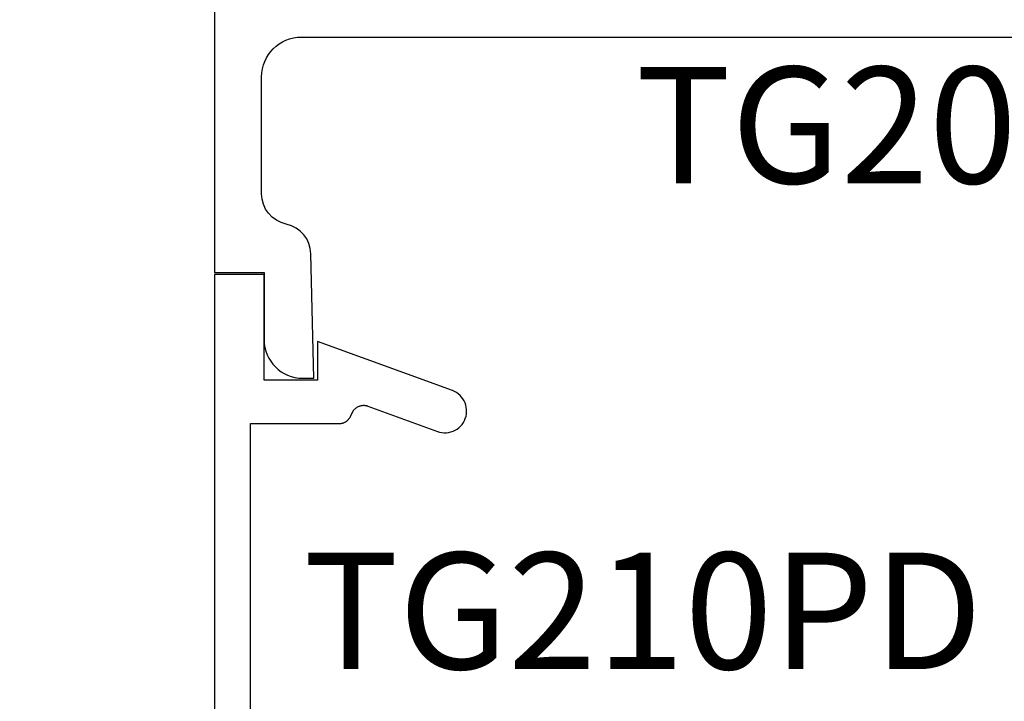
# Model space of a CAD drawing. Units: inches. Extents: x -40 to 144, y 0 to 550.
# Drawn here: x 113 to 115, y 533 to 535 of the extents above; entities that cross this region are included whole.
import ezdxf

# ---------------------------------------------------------------- set-up
doc = ezdxf.new("R2010")
doc.units = ezdxf.units.IN
doc.header["$LTSCALE"] = 0.5
doc.header["$MEASUREMENT"] = 0
doc.layers.add('Arcadia-Profile', color=6, linetype='Continuous')
doc.layers.add('Arcadia-Text', color=3, linetype='Continuous')
doc.styles.get("Standard").update_dxf_attribs({"font": 'ARIALN.TTF'})
doc.dimstyles.new('Arcadia-2', dxfattribs={"dimscale": 2, "dimtxt": 0.0938, "dimasz": 0.0938, "dimexe": 0.0546, "dimexo": 0.0469, "dimgap": 0.0469, "dimtad": 0, "dimtih": 1, "dimdec": 4, "dimzin": 3, "dimdsep": 46, "dimlunit": 4, "dimtxsty": 'Standard', "dimblk": 'ARCHTICK', "dimcen": 0.0469, "dimdle": 0.0546, "dimclrd": 256, "dimclre": 256, "dimclrt": 256, "dimadec": 0, "dimazin": 0, "dimtfac": 0.75, "dimtdec": 4, "dimtix": 1, "dimtmove": 2, "dimatfit": 3, "dimfxl": 1, "dimtolj": 1, "dimtzin": 3, "dimlwd": -3, "dimlwe": -3, "dimarcsym": 0})

# ---------------------------------------------------------------- blocks, each defined once
blk = doc.blocks.new('_ArchTick')
at = {"color": 0, "linetype": 'ByBlock', "lineweight": -3, "const_width": 0.15}
blk.add_lwpolyline([(-0.5, -0.5), (0.5, 0.5)], dxfattribs=at)
blk = doc.blocks.new('*D29')
at = {"lineweight": -3, "transparency": 16777216}
for p, q in [((112.586714732451, 534.7374083021912), (112.586714732451, 532.6367591548516)), ((113.3784114939256, 534.6282083021912), (112.477514732451, 534.6282083021912)), ((112.586714732451, 530.0190583021912), (112.586714732451, 532.1197074495309)), ((113.3784114939256, 530.1282583021912), (112.477514732451, 530.1282583021912))]:
    blk.add_line(p, q, dxfattribs=at)
at = {"layer": 'Defpoints', "color": 0, "lineweight": -3, "transparency": 16777216}
for p in [(113.4722114939256, 534.6282083021912), (112.586714732451, 530.1282583021912), (113.4722114939256, 530.1282583021912)]:
    blk.add_point(p, dxfattribs=at)
at = {"lineweight": -3, "transparency": 16777216, "xscale": 0.1876, "yscale": 0.1876, "zscale": 0.1876}
for p, rotation in [((112.586714732451, 534.6282083021912), 90), ((112.586714732451, 530.1282583021912), 270)]:
    blk.add_blockref('_ArchTick', p, dxfattribs=dict(at, rotation=rotation))
at = {"lineweight": -3, "transparency": 16777216, "insert": (112.5867147324511, 532.3782333021911), "char_height": 0.1876, "attachment_point": 5}
blk.add_mtext('\\A1;4{\\H0.75x;\\S1/2;}"', dxfattribs=at)

msp = doc.modelspace()

# ---------------------------------------------------------------- linework, layer by layer
at = {"layer": 'Arcadia-Profile'}
msp.add_lwpolyline([(113.4722114939256, 534.628208302191), (113.4722114939256, 534.1732083021909), (113.5522114939255, 534.1732083021909), (113.5522114939255, 534.065208302191, 0.4142135623731034), (113.6142114939255, 534.003208302191), (113.6322114939255, 534.003208302191), (113.6275003268655, 534.2034329022428, 0.3477822665072595), (113.5878628279386, 534.2511740865518, -0.3543884768346124), (113.5482114939256, 534.3000914159177), (113.5482114939256, 534.488208302191, -0.4142135623730867), (113.6122114939255, 534.5522083021909), (115.3322114939256, 534.552208302191, -0.4142135623731117)], format="xyb", dxfattribs=at)
msp.add_lwpolyline([(113.5302114939255, 533.3867297021909), (113.5302114939255, 533.9303247021909), (113.6732114939255, 533.9303247021909), (113.6740259939256, 533.930341702191), (113.6748390939256, 533.930390702191), (113.6756494939256, 533.9304737021909), (113.6764558939255, 533.930589702191), (113.6772568939256, 533.9307377021909), (113.6780510939255, 533.930918702191), (113.6788373939256, 533.931131702191), (113.6796142939256, 533.931376702191), (113.6803806939255, 533.9316537021909), (113.6811350939255, 533.931960702191), (113.6818763939256, 533.9322987021909), (113.6826032939256, 533.9326667021909), (113.6833145939256, 533.9330637021909), (113.6840091939256, 533.9334887021909), (113.6846858939256, 533.933942702191), (113.6853435939256, 533.9344237021909), (113.6859810939256, 533.9349307021909), (113.6865974939255, 533.9354627021909), (113.6871915939255, 533.936020702191), (113.6877625939256, 533.936601702191), (113.6883094939255, 533.9372057021909), (113.6888312939255, 533.9378307021909), (113.6893271939255, 533.938476702191), (113.6897963939256, 533.9391427021909), (113.6902380939256, 533.9398277021909), (113.6906514939255, 533.9405297021909), (113.6910360939256, 533.9412477021909), (113.6913910939256, 533.941980702191), (113.6917158939256, 533.942727702191), (113.6920100939255, 533.943487702191), (113.6962632939255, 533.9514727021909), (113.6967846939256, 533.9521567021909), (113.6973348939256, 533.9528177021909), (113.6979130939255, 533.9534537021909), (113.6985180939255, 533.9540657021909), (113.6991487939256, 533.954649702191), (113.6998039939256, 533.9552067021909), (113.7004825939256, 533.9557347021909), (113.7011832939256, 533.956233702191), (113.7019047939256, 533.9567017021909), (113.7026456939255, 533.957138702191), (113.7034046939256, 533.957542702191), (113.7041803939256, 533.9579137021909), (113.7049712939256, 533.958251702191), (113.7057759939256, 533.958554702191), (113.7065929939255, 533.9588237021909), (113.7074207939256, 533.9590567021909), (113.7082577939256, 533.959253702191), (113.7091025939255, 533.9594147021909), (113.7099534939256, 533.9595397021909), (113.7108088939256, 533.9596277021909), (113.7116673939256, 533.9596787021909), (113.7125271939256, 533.9596927021909), (113.7133868939256, 533.9596697021909), (113.7142447939256, 533.959609702191), (113.7150992939256, 533.959513702191), (113.7159488939255, 533.959380702191), (113.7167919939255, 533.959210702191), (113.7176269939256, 533.959004702191), (113.7184523939256, 533.9587637021909), (113.7192666939256, 533.958486702191), (113.8311964939256, 533.9176127021909), (113.8347005939256, 533.9165327021909), (113.8382982939256, 533.915825702191), (113.8419502939255, 533.9154997021909), (113.8456162939256, 533.9155567021909), (113.8492562939255, 533.9159967021909), (113.8528302939256, 533.916815702191), (113.8562990939255, 533.918003702191), (113.8596245939256, 533.9195477021909), (113.8627702939256, 533.921430702191), (113.8657016939256, 533.923633702191), (113.8683866939256, 533.926130702191), (113.8707957939255, 533.9288947021909), (113.8729025939256, 533.931894702191), (113.8746838939255, 533.935099702191), (113.8761201939255, 533.9384737021909), (113.8771957939256, 533.9419787021909), (113.8778988939256, 533.9455767021909), (113.8782216939256, 533.9492297021909), (113.8781606939256, 533.9528957021909), (113.8777165939256, 533.9565347021909), (113.8768941939256, 533.960107702191), (113.8757025939256, 533.963575702191), (113.8741547939256, 533.966899702191), (113.8722678939255, 533.9700427021909), (113.8700624939256, 533.9729717021909), (113.8675627939256, 533.9756547021909), (113.8647961939255, 533.9780607021909), (113.8617930939255, 533.9801637021909), (113.8585864939255, 533.981941702191), (113.8552114939255, 533.9833747021909), (113.6382114939256, 534.0623747021909), (113.6382114939256, 534.0003247021909), (113.5522114939255, 534.0003247021909), (113.5522114939255, 534.1703247021909), (113.4722114939256, 534.1703247021909), (113.4722114939256, 533.2677597021909)], dxfattribs=at)

# ---------------------------------------------------------------- texts
at = {"layer": 'Arcadia-Text', "lineweight": -3}
for s, p in [('TG202PD', (114.1507126868241, 534.3167217140921)), ('TG210PD', (113.6155440646157, 533.5351893984224))]:
    msp.add_text(s, height=0.1875, dxfattribs=at).set_placement(p)

# ---------------------------------------------------------------- dimensions: what is measured, and where the dimension line sits
at = {"lineweight": -3}
dim = msp.add_linear_dim(base=(112.586714732451, 530.1282583021912), p1=(113.4722114939256, 534.628208302191), p2=(113.4722114939256, 530.1282583021909), angle=90, dimstyle='Arcadia-2', dxfattribs=at)
dim.commit()
dim.dimension.update_dxf_attribs({"geometry": '*D29', "text_midpoint": (112.5867147324511, 532.3782333021911)})

doc.saveas('drawing.dxf')
